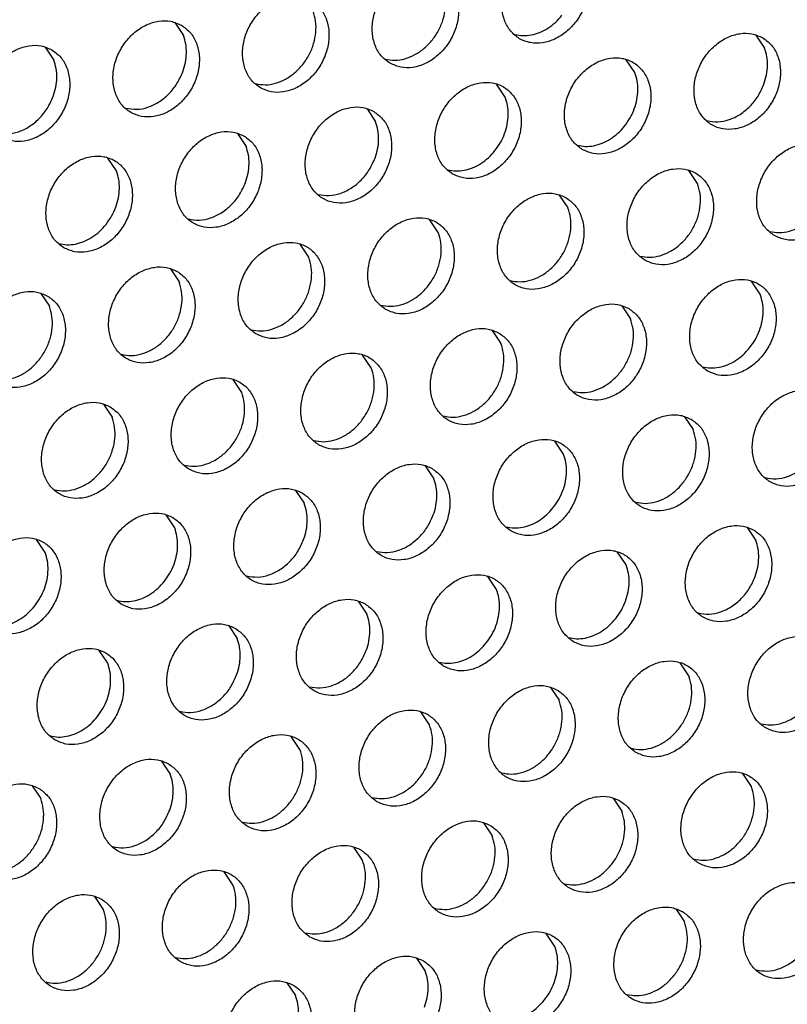
# Model space of a CAD drawing. Units: millimetres. Extents: x -5 to 589, y -7 to 413.
# Drawn here: x 490 to 494, y 83 to 88 of the extents above; entities that cross this region are included whole.
import ezdxf

# ---------------------------------------------------------------- set-up
doc = ezdxf.new("R2010")
doc.units = ezdxf.units.MM

# ---------------------------------------------------------------- blocks, each defined once
blk = doc.blocks.new('ansaugblende_lochung_rv4_6_bg66_wandstehend_02__72', base_point=(3182.736, 505.968))
at = {"color": 1, "linetype": 'Continuous'}
for p, q in [((3926.862, 704.182), (3927.204, 703.669)), ((3949.909, 703.686), (3950.252, 703.173)), ((3921.721, 703.206), (3922.063, 702.694)), ((3945.111, 702.198), (3944.768, 702.711)), ((3939.97, 701.223), (3939.627, 701.736)), ((3934.486, 700.761), (3934.829, 700.248)), ((3929.346, 699.786), (3929.688, 699.273)), ((3924.547, 698.298), (3924.205, 698.811)), ((3947.595, 697.803), (3947.252, 698.315)), ((3942.111, 697.34), (3942.454, 696.828)), ((3937.313, 695.852), (3936.97, 696.365)), ((3932.172, 694.877), (3931.829, 695.39)), ((3926.688, 694.415), (3927.031, 693.902)), ((3950.078, 693.407), (3949.736, 693.919)), ((3921.547, 693.44), (3921.89, 692.927)), ((3944.595, 692.944), (3944.937, 692.432)), ((3939.454, 691.969), (3939.797, 691.457)), ((3934.656, 690.482), (3934.313, 690.994)), ((3929.515, 689.507), (3929.172, 690.019)), ((3924.031, 689.044), (3924.374, 688.532)), ((3947.079, 688.548), (3947.421, 688.036)), ((3942.28, 687.061), (3941.938, 687.573)), ((3936.797, 686.598), (3937.139, 686.086)), ((3931.656, 685.623), (3931.998, 685.111)), ((3926.858, 684.136), (3926.515, 684.648)), ((3949.562, 684.153), (3949.905, 683.64)), ((3921.717, 683.161), (3921.374, 683.673)), ((3944.764, 682.665), (3944.421, 683.178)), ((3939.623, 681.69), (3939.28, 682.202)), ((3934.14, 681.227), (3934.482, 680.715)), ((3928.999, 680.252), (3929.341, 679.74)), ((3924.2, 678.765), (3923.858, 679.277)), ((3947.248, 678.269), (3946.905, 678.782)), ((3941.764, 677.807), (3942.107, 677.294)), ((3936.966, 676.319), (3936.623, 676.832)), ((3931.825, 675.344), (3931.482, 675.857)), ((3926.341, 674.882), (3926.684, 674.369)), ((3949.732, 673.873), (3949.389, 674.386)), ((3921.2, 673.907), (3921.543, 673.394)), ((3944.248, 673.411), (3944.591, 672.898)), ((3939.107, 672.436), (3939.45, 671.923)), ((3934.309, 670.948), (3933.966, 671.461)), ((3929.168, 669.973), (3928.825, 670.486)), ((3923.684, 669.511), (3924.027, 668.998)), ((3946.732, 669.015), (3947.074, 668.503)), ((3941.933, 667.528), (3941.591, 668.04)), ((3936.45, 667.065), (3936.792, 666.553)), ((3931.309, 666.09), (3931.652, 665.578))]:
    blk.add_line(p, q, dxfattribs=at)
for points in [[(3942.554, 707.002), (3942.123, 707.159), (3941.645, 707.165), (3941.159, 707.017), (3940.704, 706.727), (3940.318, 706.32), (3940.031, 705.829), (3939.867, 705.292), (3939.839, 704.754), (3939.949, 704.258), (3940.189, 703.844), (3940.539, 703.546), (3940.97, 703.389), (3941.448, 703.383), (3941.934, 703.531), (3942.389, 703.821), (3942.775, 704.228), (3943.062, 704.719), (3943.226, 705.256), (3943.254, 705.794), (3943.144, 706.29), (3942.904, 706.704), (3942.554, 707.002)], [(3935.398, 702.571), (3935.829, 702.414), (3936.307, 702.408), (3936.793, 702.556), (3937.248, 702.846), (3937.635, 703.253), (3937.921, 703.744), (3938.085, 704.281), (3938.113, 704.819), (3938.003, 705.315), (3937.763, 705.729), (3937.413, 706.026), (3936.982, 706.184), (3936.504, 706.189), (3936.018, 706.041), (3935.563, 705.752), (3935.177, 705.345), (3934.89, 704.854), (3934.726, 704.317), (3934.698, 703.779), (3934.808, 703.283), (3935.048, 702.869), (3935.398, 702.571)], [(3935.204, 702.739), (3935.589, 702.692), (3935.992, 702.751), (3936.388, 702.912), (3936.757, 703.167), (3937.078, 703.5), (3937.334, 703.895), (3937.51, 704.328), (3937.596, 704.776), (3937.588, 705.215), (3937.486, 705.619)], [(3930.257, 701.596), (3930.688, 701.438), (3931.166, 701.433), (3931.653, 701.581), (3932.107, 701.871), (3932.494, 702.278), (3932.78, 702.769), (3932.944, 703.306), (3932.972, 703.844), (3932.862, 704.34), (3932.622, 704.754), (3932.272, 705.051), (3931.841, 705.209), (3931.363, 705.214), (3930.877, 705.066), (3930.422, 704.777), (3930.036, 704.37), (3929.749, 703.879), (3929.585, 703.342), (3929.557, 702.804), (3929.667, 702.308), (3929.907, 701.894), (3930.257, 701.596)], [(3930.063, 701.764), (3930.448, 701.717), (3930.851, 701.776), (3931.247, 701.937), (3931.616, 702.192), (3931.938, 702.525), (3932.193, 702.92), (3932.369, 703.353), (3932.455, 703.801), (3932.447, 704.24), (3932.345, 704.644)], [(3940.345, 703.714), (3940.664, 703.668), (3940.998, 703.695), (3941.333, 703.795), (3941.656, 703.962), (3941.956, 704.192), (3942.219, 704.475)], [(3927.132, 704.076), (3926.7, 704.234), (3926.222, 704.239), (3925.736, 704.091), (3925.281, 703.802), (3924.895, 703.395), (3924.608, 702.904), (3924.444, 702.367), (3924.416, 701.829), (3924.526, 701.333), (3924.766, 700.919), (3925.116, 700.621), (3925.547, 700.463), (3926.026, 700.458), (3926.512, 700.606), (3926.966, 700.896), (3927.353, 701.302), (3927.639, 701.794), (3927.804, 702.331), (3927.832, 702.869), (3927.721, 703.365), (3927.481, 703.779), (3927.132, 704.076)], [(3927.179, 702.23), (3927.283, 702.602), (3927.322, 702.975), (3927.296, 703.335), (3927.204, 703.669)], [(3950.179, 703.581), (3949.748, 703.739), (3949.269, 703.744), (3948.783, 703.596), (3948.329, 703.307), (3947.942, 702.9), (3947.656, 702.408), (3947.492, 701.871), (3947.464, 701.333), (3947.574, 700.837), (3947.814, 700.424), (3948.163, 700.126), (3948.595, 699.968), (3949.073, 699.963), (3949.559, 700.111), (3950.014, 700.4), (3950.4, 700.807), (3950.687, 701.299), (3950.851, 701.835), (3950.879, 702.373), (3950.769, 702.869), (3950.529, 703.283), (3950.179, 703.581)], [(3921.991, 703.101), (3921.559, 703.259), (3921.081, 703.264), (3920.595, 703.116), (3920.14, 702.827), (3919.754, 702.42), (3919.467, 701.929), (3919.303, 701.392), (3919.275, 700.854), (3919.386, 700.358), (3919.625, 699.944), (3919.975, 699.646), (3920.407, 699.488), (3920.885, 699.483), (3921.371, 699.631), (3921.825, 699.921), (3922.212, 700.327), (3922.499, 700.819), (3922.663, 701.356), (3922.691, 701.894), (3922.58, 702.39), (3922.34, 702.804), (3921.991, 703.101)], [(3950.226, 701.735), (3950.33, 702.106), (3950.37, 702.479), (3950.343, 702.839), (3950.252, 703.173)], [(3922.038, 701.255), (3922.142, 701.627), (3922.181, 701.999), (3922.155, 702.36), (3922.063, 702.694)], [(3943.023, 699.151), (3943.454, 698.993), (3943.932, 698.988), (3944.418, 699.136), (3944.873, 699.425), (3945.259, 699.832), (3945.546, 700.324), (3945.71, 700.86), (3945.738, 701.398), (3945.628, 701.894), (3945.388, 702.308), (3945.038, 702.606), (3944.607, 702.764), (3944.129, 702.769), (3943.642, 702.621), (3943.188, 702.331), (3942.801, 701.925), (3942.515, 701.433), (3942.351, 700.896), (3942.323, 700.358), (3942.433, 699.862), (3942.673, 699.448), (3943.023, 699.151)], [(3924.922, 700.789), (3925.352, 700.744), (3925.799, 700.828), (3926.233, 701.037), (3926.625, 701.356), (3926.948, 701.763), (3927.179, 702.23)], [(3944.703, 700.08), (3944.921, 700.405), (3945.085, 700.76), (3945.189, 701.131), (3945.229, 701.504), (3945.202, 701.864), (3945.111, 702.198)], [(3937.882, 698.176), (3938.313, 698.018), (3938.791, 698.013), (3939.277, 698.161), (3939.732, 698.45), (3940.118, 698.857), (3940.405, 699.348), (3940.569, 699.885), (3940.597, 700.423), (3940.487, 700.919), (3940.247, 701.333), (3939.897, 701.631), (3939.466, 701.789), (3938.988, 701.794), (3938.502, 701.646), (3938.047, 701.356), (3937.661, 700.95), (3937.374, 700.458), (3937.21, 699.921), (3937.182, 699.383), (3937.292, 698.887), (3937.532, 698.473), (3937.882, 698.176)], [(3947.969, 700.293), (3948.399, 700.248), (3948.847, 700.333), (3949.281, 700.542), (3949.673, 700.861), (3949.995, 701.267), (3950.226, 701.735)], [(3919.781, 699.814), (3920.211, 699.769), (3920.658, 699.853), (3921.092, 700.062), (3921.484, 700.381), (3921.807, 700.788), (3922.038, 701.255)], [(3939.562, 699.105), (3939.78, 699.43), (3939.944, 699.785), (3940.048, 700.156), (3940.088, 700.529), (3940.061, 700.889), (3939.97, 701.223)], [(3934.756, 700.656), (3934.325, 700.814), (3933.847, 700.819), (3933.361, 700.671), (3932.906, 700.381), (3932.52, 699.974), (3932.233, 699.483), (3932.069, 698.946), (3932.041, 698.408), (3932.151, 697.912), (3932.391, 697.498), (3932.741, 697.201), (3933.172, 697.043), (3933.65, 697.038), (3934.136, 697.186), (3934.591, 697.475), (3934.977, 697.882), (3935.264, 698.373), (3935.428, 698.91), (3935.456, 699.448), (3935.346, 699.944), (3935.106, 700.358), (3934.756, 700.656)], [(3934.804, 698.81), (3934.907, 699.181), (3934.947, 699.554), (3934.92, 699.914), (3934.829, 700.248)], [(3942.828, 699.318), (3943.148, 699.272), (3943.482, 699.299), (3943.817, 699.399), (3944.14, 699.567), (3944.439, 699.797), (3944.703, 700.08)], [(3929.615, 699.681), (3929.184, 699.838), (3928.706, 699.844), (3928.22, 699.696), (3927.765, 699.406), (3927.379, 698.999), (3927.092, 698.508), (3926.928, 697.971), (3926.9, 697.433), (3927.01, 696.937), (3927.25, 696.523), (3927.6, 696.226), (3928.031, 696.068), (3928.509, 696.063), (3928.995, 696.211), (3929.45, 696.5), (3929.836, 696.907), (3930.123, 697.398), (3930.287, 697.935), (3930.315, 698.473), (3930.205, 698.969), (3929.965, 699.383), (3929.615, 699.681)], [(3950.647, 695.73), (3951.079, 695.572), (3951.557, 695.567), (3952.043, 695.715), (3952.497, 696.004), (3952.884, 696.411), (3953.171, 696.903), (3953.335, 697.439), (3953.363, 697.977), (3953.252, 698.473), (3953.013, 698.887), (3952.663, 699.185), (3952.231, 699.343), (3951.753, 699.348), (3951.267, 699.2), (3950.813, 698.911), (3950.426, 698.504), (3950.139, 698.012), (3949.975, 697.475), (3949.947, 696.937), (3950.058, 696.441), (3950.297, 696.028), (3950.647, 695.73)], [(3929.663, 697.835), (3929.766, 698.206), (3929.806, 698.579), (3929.779, 698.939), (3929.688, 699.273)], [(3937.687, 698.343), (3938.007, 698.297), (3938.341, 698.324), (3938.676, 698.424), (3938.999, 698.592), (3939.298, 698.822), (3939.562, 699.105)], [(3922.459, 695.25), (3922.89, 695.093), (3923.368, 695.087), (3923.854, 695.236), (3924.309, 695.525), (3924.695, 695.932), (3924.982, 696.423), (3925.146, 696.96), (3925.174, 697.498), (3925.064, 697.994), (3924.824, 698.408), (3924.474, 698.706), (3924.043, 698.863), (3923.565, 698.869), (3923.079, 698.721), (3922.624, 698.431), (3922.238, 698.024), (3921.951, 697.533), (3921.787, 696.996), (3921.759, 696.458), (3921.869, 695.962), (3922.109, 695.548), (3922.459, 695.25)], [(3932.547, 697.368), (3932.976, 697.323), (3933.424, 697.408), (3933.858, 697.617), (3934.25, 697.935), (3934.572, 698.342), (3934.804, 698.81)], [(3950.453, 695.897), (3950.839, 695.851), (3951.241, 695.91), (3951.637, 696.071), (3952.007, 696.325), (3952.328, 696.659), (3952.583, 697.053), (3952.759, 697.486), (3952.845, 697.935), (3952.837, 698.373), (3952.736, 698.778)], [(3924.139, 696.179), (3924.358, 696.505), (3924.522, 696.86), (3924.625, 697.231), (3924.665, 697.604), (3924.638, 697.964), (3924.547, 698.298)], [(3945.506, 694.755), (3945.938, 694.597), (3946.416, 694.592), (3946.902, 694.74), (3947.357, 695.029), (3947.743, 695.436), (3948.03, 695.928), (3948.194, 696.464), (3948.222, 697.002), (3948.111, 697.498), (3947.872, 697.912), (3947.522, 698.21), (3947.09, 698.368), (3946.612, 698.373), (3946.126, 698.225), (3945.672, 697.936), (3945.285, 697.529), (3944.998, 697.037), (3944.834, 696.5), (3944.806, 695.962), (3944.917, 695.466), (3945.157, 695.053), (3945.506, 694.755)], [(3927.406, 696.393), (3927.835, 696.348), (3928.283, 696.433), (3928.717, 696.642), (3929.109, 696.96), (3929.431, 697.367), (3929.663, 697.835)], [(3945.312, 694.922), (3945.698, 694.876), (3946.1, 694.935), (3946.497, 695.096), (3946.866, 695.35), (3947.187, 695.684), (3947.442, 696.078), (3947.618, 696.511), (3947.704, 696.96), (3947.696, 697.398), (3947.595, 697.803)], [(3942.381, 697.235), (3941.949, 697.393), (3941.471, 697.398), (3940.985, 697.25), (3940.531, 696.961), (3940.144, 696.554), (3939.857, 696.062), (3939.693, 695.525), (3939.665, 694.987), (3939.776, 694.491), (3940.016, 694.078), (3940.365, 693.78), (3940.797, 693.622), (3941.275, 693.617), (3941.761, 693.765), (3942.216, 694.054), (3942.602, 694.461), (3942.889, 694.953), (3943.053, 695.489), (3943.081, 696.027), (3942.97, 696.523), (3942.731, 696.937), (3942.381, 697.235)], [(3940.171, 693.947), (3940.557, 693.901), (3940.959, 693.96), (3941.356, 694.121), (3941.725, 694.375), (3942.046, 694.709), (3942.301, 695.103), (3942.477, 695.536), (3942.564, 695.985), (3942.556, 696.423), (3942.454, 696.828)], [(3922.265, 695.418), (3922.584, 695.372), (3922.918, 695.399), (3923.253, 695.499), (3923.576, 695.667), (3923.876, 695.896), (3924.139, 696.179)], [(3935.224, 692.805), (3935.656, 692.647), (3936.134, 692.642), (3936.62, 692.79), (3937.075, 693.079), (3937.461, 693.486), (3937.748, 693.978), (3937.912, 694.514), (3937.94, 695.052), (3937.83, 695.548), (3937.59, 695.962), (3937.24, 696.26), (3936.809, 696.418), (3936.33, 696.423), (3935.844, 696.275), (3935.39, 695.986), (3935.003, 695.579), (3934.716, 695.087), (3934.552, 694.55), (3934.524, 694.012), (3934.635, 693.516), (3934.875, 693.103), (3935.224, 692.805)], [(3935.03, 692.972), (3935.416, 692.926), (3935.818, 692.985), (3936.215, 693.146), (3936.584, 693.4), (3936.905, 693.734), (3937.161, 694.128), (3937.336, 694.561), (3937.423, 695.009), (3937.415, 695.448), (3937.313, 695.852)], [(3930.083, 691.83), (3930.515, 691.672), (3930.993, 691.667), (3931.479, 691.815), (3931.934, 692.104), (3932.32, 692.511), (3932.607, 693.003), (3932.771, 693.539), (3932.799, 694.077), (3932.689, 694.573), (3932.449, 694.987), (3932.099, 695.285), (3931.668, 695.443), (3931.19, 695.448), (3930.703, 695.3), (3930.249, 695.011), (3929.862, 694.604), (3929.576, 694.112), (3929.412, 693.575), (3929.384, 693.037), (3929.494, 692.541), (3929.734, 692.128), (3930.083, 691.83)], [(3929.889, 691.997), (3930.275, 691.951), (3930.677, 692.01), (3931.074, 692.171), (3931.443, 692.425), (3931.764, 692.759), (3932.02, 693.153), (3932.195, 693.586), (3932.282, 694.034), (3932.274, 694.473), (3932.172, 694.877)], [(3926.958, 694.31), (3926.527, 694.468), (3926.049, 694.473), (3925.563, 694.325), (3925.108, 694.036), (3924.721, 693.629), (3924.435, 693.137), (3924.271, 692.6), (3924.243, 692.062), (3924.353, 691.566), (3924.593, 691.153), (3924.943, 690.855), (3925.374, 690.697), (3925.852, 690.692), (3926.338, 690.84), (3926.793, 691.129), (3927.179, 691.536), (3927.466, 692.028), (3927.63, 692.564), (3927.658, 693.102), (3927.548, 693.598), (3927.308, 694.012), (3926.958, 694.31)], [(3924.748, 691.022), (3925.134, 690.976), (3925.536, 691.035), (3925.933, 691.196), (3926.302, 691.45), (3926.623, 691.784), (3926.879, 692.178), (3927.054, 692.611), (3927.141, 693.059), (3927.133, 693.498), (3927.031, 693.902)], [(3947.99, 690.359), (3948.421, 690.201), (3948.9, 690.196), (3949.386, 690.344), (3949.84, 690.633), (3950.227, 691.04), (3950.514, 691.532), (3950.678, 692.069), (3950.706, 692.607), (3950.595, 693.103), (3950.355, 693.516), (3950.006, 693.814), (3949.574, 693.972), (3949.096, 693.977), (3948.61, 693.829), (3948.155, 693.54), (3947.769, 693.133), (3947.482, 692.641), (3947.318, 692.105), (3947.29, 691.566), (3947.4, 691.071), (3947.64, 690.657), (3947.99, 690.359)], [(3921.817, 693.335), (3921.386, 693.493), (3920.908, 693.498), (3920.422, 693.35), (3919.967, 693.061), (3919.581, 692.654), (3919.294, 692.162), (3919.13, 691.625), (3919.102, 691.087), (3919.212, 690.591), (3919.452, 690.177), (3919.802, 689.88), (3920.233, 689.722), (3920.711, 689.717), (3921.197, 689.865), (3921.652, 690.154), (3922.038, 690.561), (3922.325, 691.053), (3922.489, 691.589), (3922.517, 692.127), (3922.407, 692.623), (3922.167, 693.037), (3921.817, 693.335)], [(3949.671, 691.288), (3949.889, 691.613), (3950.053, 691.968), (3950.157, 692.339), (3950.196, 692.712), (3950.17, 693.073), (3950.078, 693.407)], [(3919.607, 690.047), (3919.993, 690.001), (3920.395, 690.06), (3920.792, 690.221), (3921.161, 690.475), (3921.482, 690.809), (3921.738, 691.203), (3921.914, 691.636), (3922, 692.084), (3921.992, 692.523), (3921.89, 692.927)], [(3944.865, 692.839), (3944.433, 692.997), (3943.955, 693.002), (3943.469, 692.854), (3943.014, 692.565), (3942.628, 692.158), (3942.341, 691.666), (3942.177, 691.13), (3942.149, 690.591), (3942.26, 690.095), (3942.499, 689.682), (3942.849, 689.384), (3943.281, 689.226), (3943.759, 689.221), (3944.245, 689.369), (3944.699, 689.658), (3945.086, 690.065), (3945.373, 690.557), (3945.537, 691.094), (3945.565, 691.632), (3945.454, 692.128), (3945.214, 692.541), (3944.865, 692.839)], [(3942.655, 689.551), (3943.04, 689.505), (3943.443, 689.564), (3943.839, 689.725), (3944.208, 689.979), (3944.53, 690.313), (3944.785, 690.707), (3944.961, 691.14), (3945.047, 691.589), (3945.039, 692.027), (3944.937, 692.432)], [(3939.724, 691.864), (3939.292, 692.022), (3938.814, 692.027), (3938.328, 691.879), (3937.873, 691.59), (3937.487, 691.183), (3937.2, 690.691), (3937.036, 690.155), (3937.008, 689.616), (3937.119, 689.12), (3937.358, 688.707), (3937.708, 688.409), (3938.14, 688.251), (3938.618, 688.246), (3939.104, 688.394), (3939.558, 688.683), (3939.945, 689.09), (3940.232, 689.582), (3940.396, 690.118), (3940.424, 690.657), (3940.313, 691.153), (3940.073, 691.566), (3939.724, 691.864)], [(3937.514, 688.576), (3937.9, 688.53), (3938.302, 688.589), (3938.698, 688.75), (3939.068, 689.004), (3939.389, 689.338), (3939.644, 689.732), (3939.82, 690.165), (3939.906, 690.614), (3939.898, 691.052), (3939.797, 691.457)], [(3947.796, 690.526), (3948.115, 690.48), (3948.449, 690.508), (3948.784, 690.607), (3949.107, 690.775), (3949.407, 691.005), (3949.671, 691.288)], [(3932.567, 687.434), (3932.999, 687.276), (3933.477, 687.271), (3933.963, 687.419), (3934.417, 687.708), (3934.804, 688.115), (3935.091, 688.607), (3935.255, 689.143), (3935.283, 689.682), (3935.172, 690.178), (3934.933, 690.591), (3934.583, 690.889), (3934.151, 691.047), (3933.673, 691.052), (3933.187, 690.904), (3932.733, 690.615), (3932.346, 690.208), (3932.059, 689.716), (3931.895, 689.179), (3931.867, 688.641), (3931.978, 688.145), (3932.217, 687.732), (3932.567, 687.434)], [(3932.373, 687.601), (3932.759, 687.555), (3933.161, 687.614), (3933.557, 687.775), (3933.927, 688.029), (3934.248, 688.363), (3934.503, 688.757), (3934.679, 689.19), (3934.765, 689.639), (3934.757, 690.077), (3934.656, 690.482)], [(3927.426, 686.459), (3927.858, 686.301), (3928.336, 686.296), (3928.822, 686.444), (3929.277, 686.733), (3929.663, 687.14), (3929.95, 687.632), (3930.114, 688.168), (3930.142, 688.707), (3930.031, 689.202), (3929.792, 689.616), (3929.442, 689.914), (3929.01, 690.072), (3928.532, 690.077), (3928.046, 689.929), (3927.592, 689.64), (3927.205, 689.233), (3926.918, 688.741), (3926.754, 688.204), (3926.726, 687.666), (3926.837, 687.17), (3927.077, 686.757), (3927.426, 686.459)], [(3952.489, 689.418), (3952.058, 689.576), (3951.58, 689.581), (3951.094, 689.433), (3950.639, 689.144), (3950.253, 688.737), (3949.966, 688.245), (3949.802, 687.709), (3949.774, 687.171), (3949.884, 686.675), (3950.124, 686.261), (3950.474, 685.963), (3950.905, 685.805), (3951.383, 685.8), (3951.869, 685.948), (3952.324, 686.237), (3952.71, 686.644), (3952.997, 687.136), (3953.161, 687.673), (3953.189, 688.211), (3953.079, 688.707), (3952.839, 689.12), (3952.489, 689.418)], [(3927.232, 686.626), (3927.618, 686.58), (3928.02, 686.639), (3928.417, 686.8), (3928.786, 687.054), (3929.107, 687.388), (3929.362, 687.782), (3929.538, 688.215), (3929.624, 688.664), (3929.616, 689.102), (3929.515, 689.507)], [(3924.301, 688.939), (3923.869, 689.097), (3923.391, 689.102), (3922.905, 688.954), (3922.451, 688.665), (3922.064, 688.258), (3921.777, 687.766), (3921.613, 687.229), (3921.585, 686.691), (3921.696, 686.195), (3921.936, 685.782), (3922.285, 685.484), (3922.717, 685.326), (3923.195, 685.321), (3923.681, 685.469), (3924.136, 685.758), (3924.522, 686.165), (3924.809, 686.657), (3924.973, 687.193), (3925.001, 687.731), (3924.89, 688.227), (3924.651, 688.641), (3924.301, 688.939)], [(3922.091, 685.651), (3922.477, 685.605), (3922.879, 685.664), (3923.276, 685.825), (3923.645, 686.079), (3923.966, 686.413), (3924.221, 686.807), (3924.397, 687.24), (3924.484, 687.689), (3924.476, 688.127), (3924.374, 688.532)], [(3947.348, 688.443), (3946.917, 688.601), (3946.439, 688.606), (3945.953, 688.458), (3945.498, 688.169), (3945.112, 687.762), (3944.825, 687.27), (3944.661, 686.734), (3944.633, 686.196), (3944.743, 685.7), (3944.983, 685.286), (3945.333, 684.988), (3945.764, 684.83), (3946.242, 684.825), (3946.728, 684.973), (3947.183, 685.262), (3947.569, 685.669), (3947.856, 686.161), (3948.02, 686.698), (3948.048, 687.236), (3947.938, 687.732), (3947.698, 688.145), (3947.348, 688.443)], [(3945.139, 685.155), (3945.524, 685.109), (3945.926, 685.168), (3946.323, 685.329), (3946.692, 685.584), (3947.013, 685.917), (3947.269, 686.311), (3947.445, 686.745), (3947.531, 687.193), (3947.523, 687.631), (3947.421, 688.036)], [(3940.192, 684.013), (3940.623, 683.855), (3941.101, 683.85), (3941.587, 683.998), (3942.042, 684.287), (3942.429, 684.694), (3942.715, 685.186), (3942.879, 685.723), (3942.907, 686.261), (3942.797, 686.757), (3942.557, 687.17), (3942.207, 687.468), (3941.776, 687.626), (3941.298, 687.631), (3940.812, 687.483), (3940.357, 687.194), (3939.971, 686.787), (3939.684, 686.295), (3939.52, 685.759), (3939.492, 685.221), (3939.602, 684.725), (3939.842, 684.311), (3940.192, 684.013)], [(3950.28, 686.13), (3950.709, 686.085), (3951.157, 686.17), (3951.591, 686.379), (3951.983, 686.698), (3952.305, 687.105), (3952.537, 687.572)], [(3941.872, 684.942), (3942.091, 685.267), (3942.255, 685.622), (3942.359, 685.993), (3942.398, 686.366), (3942.372, 686.727), (3942.28, 687.061)], [(3937.067, 686.493), (3936.635, 686.651), (3936.157, 686.656), (3935.671, 686.508), (3935.216, 686.219), (3934.83, 685.812), (3934.543, 685.32), (3934.379, 684.784), (3934.351, 684.246), (3934.461, 683.75), (3934.701, 683.336), (3935.051, 683.038), (3935.482, 682.88), (3935.96, 682.875), (3936.447, 683.023), (3936.901, 683.312), (3937.288, 683.719), (3937.574, 684.211), (3937.738, 684.748), (3937.766, 685.286), (3937.656, 685.782), (3937.416, 686.195), (3937.067, 686.493)], [(3937.114, 684.647), (3937.218, 685.018), (3937.257, 685.391), (3937.231, 685.752), (3937.139, 686.086)], [(3931.926, 685.518), (3931.494, 685.676), (3931.016, 685.681), (3930.53, 685.533), (3930.075, 685.244), (3929.689, 684.837), (3929.402, 684.345), (3929.238, 683.809), (3929.21, 683.271), (3929.32, 682.775), (3929.56, 682.361), (3929.91, 682.063), (3930.341, 681.905), (3930.82, 681.9), (3931.306, 682.048), (3931.76, 682.337), (3932.147, 682.744), (3932.434, 683.236), (3932.598, 683.773), (3932.626, 684.311), (3932.515, 684.807), (3932.275, 685.22), (3931.926, 685.518)], [(3931.973, 683.672), (3932.077, 684.043), (3932.116, 684.416), (3932.09, 684.777), (3931.998, 685.111)], [(3939.998, 684.18), (3940.317, 684.134), (3940.651, 684.162), (3940.986, 684.261), (3941.309, 684.429), (3941.609, 684.659), (3941.872, 684.942)], [(3924.769, 681.088), (3925.201, 680.93), (3925.679, 680.925), (3926.165, 681.073), (3926.619, 681.362), (3927.006, 681.769), (3927.293, 682.261), (3927.457, 682.798), (3927.485, 683.336), (3927.374, 683.832), (3927.134, 684.245), (3926.785, 684.543), (3926.353, 684.701), (3925.875, 684.706), (3925.389, 684.558), (3924.934, 684.269), (3924.548, 683.862), (3924.261, 683.37), (3924.097, 682.834), (3924.069, 682.295), (3924.18, 681.8), (3924.419, 681.386), (3924.769, 681.088)], [(3934.857, 683.205), (3935.287, 683.16), (3935.734, 683.245), (3936.168, 683.454), (3936.56, 683.773), (3936.883, 684.18), (3937.114, 684.647)], [(3926.45, 682.017), (3926.668, 682.342), (3926.832, 682.697), (3926.936, 683.068), (3926.975, 683.441), (3926.949, 683.802), (3926.858, 684.136)], [(3949.832, 684.047), (3949.401, 684.205), (3948.923, 684.21), (3948.437, 684.062), (3947.982, 683.773), (3947.595, 683.366), (3947.309, 682.875), (3947.145, 682.338), (3947.117, 681.8), (3947.227, 681.304), (3947.467, 680.89), (3947.817, 680.592), (3948.248, 680.435), (3948.726, 680.429), (3949.212, 680.577), (3949.667, 680.867), (3950.053, 681.274), (3950.34, 681.765), (3950.504, 682.302), (3950.532, 682.84), (3950.422, 683.336), (3950.182, 683.75), (3949.832, 684.047)], [(3919.628, 680.113), (3920.06, 679.955), (3920.538, 679.95), (3921.024, 680.098), (3921.478, 680.387), (3921.865, 680.794), (3922.152, 681.286), (3922.316, 681.823), (3922.344, 682.361), (3922.233, 682.857), (3921.993, 683.27), (3921.644, 683.568), (3921.212, 683.726), (3920.734, 683.731), (3920.248, 683.583), (3919.793, 683.294), (3919.407, 682.887), (3919.12, 682.395), (3918.956, 681.859), (3918.928, 681.32), (3919.039, 680.824), (3919.278, 680.411), (3919.628, 680.113)], [(3929.716, 682.23), (3930.146, 682.185), (3930.593, 682.27), (3931.027, 682.479), (3931.419, 682.798), (3931.742, 683.205), (3931.973, 683.672)], [(3949.879, 682.202), (3949.983, 682.573), (3950.023, 682.946), (3949.996, 683.306), (3949.905, 683.64)], [(3921.309, 681.042), (3921.527, 681.367), (3921.691, 681.722), (3921.795, 682.093), (3921.834, 682.466), (3921.808, 682.827), (3921.717, 683.161)], [(3942.676, 679.617), (3943.107, 679.459), (3943.585, 679.454), (3944.071, 679.602), (3944.526, 679.892), (3944.912, 680.299), (3945.199, 680.79), (3945.363, 681.327), (3945.391, 681.865), (3945.281, 682.361), (3945.041, 682.775), (3944.691, 683.072), (3944.26, 683.23), (3943.782, 683.235), (3943.296, 683.087), (3942.841, 682.798), (3942.455, 682.391), (3942.168, 681.9), (3942.004, 681.363), (3941.976, 680.825), (3942.086, 680.329), (3942.326, 679.915), (3942.676, 679.617)], [(3944.356, 680.546), (3944.574, 680.872), (3944.738, 681.227), (3944.842, 681.598), (3944.882, 681.971), (3944.855, 682.331), (3944.764, 682.665)], [(3937.535, 678.642), (3937.966, 678.484), (3938.444, 678.479), (3938.93, 678.627), (3939.385, 678.917), (3939.771, 679.323), (3940.058, 679.815), (3940.222, 680.352), (3940.25, 680.89), (3940.14, 681.386), (3939.9, 681.8), (3939.55, 682.097), (3939.119, 682.255), (3938.641, 682.26), (3938.155, 682.112), (3937.7, 681.823), (3937.314, 681.416), (3937.027, 680.925), (3936.863, 680.388), (3936.835, 679.85), (3936.945, 679.354), (3937.185, 678.94), (3937.535, 678.642)], [(3947.622, 680.76), (3948.052, 680.715), (3948.5, 680.799), (3948.934, 681.008), (3949.326, 681.327), (3949.648, 681.734), (3949.879, 682.202)], [(3924.575, 681.255), (3924.894, 681.209), (3925.228, 681.237), (3925.563, 681.336), (3925.886, 681.504), (3926.186, 681.734), (3926.45, 682.017)], [(3939.215, 679.571), (3939.433, 679.896), (3939.598, 680.251), (3939.701, 680.623), (3939.741, 680.996), (3939.714, 681.356), (3939.623, 681.69)], [(3919.434, 680.28), (3919.754, 680.234), (3920.087, 680.262), (3920.422, 680.361), (3920.746, 680.529), (3921.045, 680.759), (3921.309, 681.042)], [(3934.409, 681.122), (3933.978, 681.28), (3933.5, 681.285), (3933.014, 681.137), (3932.559, 680.848), (3932.173, 680.441), (3931.886, 679.949), (3931.722, 679.413), (3931.694, 678.875), (3931.804, 678.379), (3932.044, 677.965), (3932.394, 677.667), (3932.825, 677.509), (3933.303, 677.504), (3933.789, 677.652), (3934.244, 677.941), (3934.63, 678.348), (3934.917, 678.84), (3935.081, 679.377), (3935.109, 679.915), (3934.999, 680.411), (3934.759, 680.825), (3934.409, 681.122)], [(3934.457, 679.276), (3934.56, 679.648), (3934.6, 680.02), (3934.573, 680.381), (3934.482, 680.715)], [(3942.481, 679.785), (3942.801, 679.739), (3943.135, 679.766), (3943.47, 679.865), (3943.793, 680.033), (3944.092, 680.263), (3944.356, 680.546)], [(3929.268, 680.147), (3928.837, 680.305), (3928.359, 680.31), (3927.873, 680.162), (3927.418, 679.873), (3927.032, 679.466), (3926.745, 678.974), (3926.581, 678.438), (3926.553, 677.9), (3926.663, 677.404), (3926.903, 676.99), (3927.253, 676.692), (3927.684, 676.534), (3928.162, 676.529), (3928.648, 676.677), (3929.103, 676.966), (3929.489, 677.373), (3929.776, 677.865), (3929.94, 678.402), (3929.968, 678.94), (3929.858, 679.436), (3929.618, 679.849), (3929.268, 680.147)], [(3950.3, 676.197), (3950.732, 676.039), (3951.21, 676.034), (3951.696, 676.182), (3952.151, 676.471), (3952.537, 676.878), (3952.824, 677.369), (3952.988, 677.906), (3953.016, 678.444), (3952.905, 678.94), (3952.666, 679.354), (3952.316, 679.652), (3951.884, 679.81), (3951.406, 679.815), (3950.92, 679.667), (3950.466, 679.377), (3950.079, 678.971), (3949.792, 678.479), (3949.628, 677.942), (3949.6, 677.404), (3949.711, 676.908), (3949.951, 676.494), (3950.3, 676.197)], [(3929.316, 678.301), (3929.419, 678.672), (3929.459, 679.045), (3929.432, 679.406), (3929.341, 679.74)], [(3937.341, 678.81), (3937.66, 678.764), (3937.994, 678.791), (3938.329, 678.89), (3938.652, 679.058), (3938.951, 679.288), (3939.215, 679.571)], [(3922.112, 675.717), (3922.543, 675.559), (3923.021, 675.554), (3923.508, 675.702), (3923.962, 675.991), (3924.349, 676.398), (3924.635, 676.89), (3924.799, 677.427), (3924.827, 677.965), (3924.717, 678.461), (3924.477, 678.874), (3924.127, 679.172), (3923.696, 679.33), (3923.218, 679.335), (3922.732, 679.187), (3922.277, 678.898), (3921.891, 678.491), (3921.604, 677.999), (3921.44, 677.463), (3921.412, 676.925), (3921.522, 676.429), (3921.762, 676.015), (3922.112, 675.717)], [(3932.2, 677.835), (3932.629, 677.79), (3933.077, 677.874), (3933.511, 678.083), (3933.903, 678.402), (3934.225, 678.809), (3934.457, 679.276)], [(3950.106, 676.364), (3950.492, 676.317), (3950.894, 676.376), (3951.291, 676.538), (3951.66, 676.792), (3951.981, 677.126), (3952.236, 677.52), (3952.412, 677.953), (3952.498, 678.401), (3952.491, 678.84), (3952.389, 679.244)], [(3923.792, 676.646), (3924.011, 676.971), (3924.175, 677.326), (3924.279, 677.697), (3924.318, 678.07), (3924.292, 678.431), (3924.2, 678.765)], [(3945.159, 675.222), (3945.591, 675.064), (3946.069, 675.059), (3946.555, 675.207), (3947.01, 675.496), (3947.396, 675.903), (3947.683, 676.394), (3947.847, 676.931), (3947.875, 677.469), (3947.764, 677.965), (3947.525, 678.379), (3947.175, 678.677), (3946.743, 678.835), (3946.265, 678.84), (3945.779, 678.692), (3945.325, 678.402), (3944.938, 677.995), (3944.651, 677.504), (3944.487, 676.967), (3944.459, 676.429), (3944.57, 675.933), (3944.81, 675.519), (3945.159, 675.222)], [(3927.059, 676.86), (3927.489, 676.814), (3927.936, 676.899), (3928.37, 677.108), (3928.762, 677.427), (3929.084, 677.834), (3929.316, 678.301)], [(3944.965, 675.389), (3945.351, 675.342), (3945.753, 675.401), (3946.15, 675.563), (3946.519, 675.817), (3946.84, 676.15), (3947.095, 676.545), (3947.271, 676.978), (3947.358, 677.426), (3947.35, 677.865), (3947.248, 678.269)], [(3942.034, 677.702), (3941.603, 677.859), (3941.124, 677.865), (3940.638, 677.717), (3940.184, 677.427), (3939.797, 677.02), (3939.511, 676.529), (3939.346, 675.992), (3939.319, 675.454), (3939.429, 674.958), (3939.669, 674.544), (3940.018, 674.247), (3940.45, 674.089), (3940.928, 674.083), (3941.414, 674.232), (3941.869, 674.521), (3942.255, 674.928), (3942.542, 675.419), (3942.706, 675.956), (3942.734, 676.494), (3942.624, 676.99), (3942.384, 677.404), (3942.034, 677.702)], [(3939.824, 674.414), (3940.21, 674.367), (3940.612, 674.426), (3941.009, 674.588), (3941.378, 674.842), (3941.699, 675.175), (3941.955, 675.57), (3942.13, 676.003), (3942.217, 676.451), (3942.209, 676.89), (3942.107, 677.294)], [(3921.918, 675.884), (3922.237, 675.838), (3922.571, 675.866), (3922.906, 675.965), (3923.229, 676.133), (3923.529, 676.363), (3923.792, 676.646)], [(3934.878, 673.271), (3935.309, 673.114), (3935.787, 673.108), (3936.273, 673.256), (3936.728, 673.546), (3937.114, 673.953), (3937.401, 674.444), (3937.565, 674.981), (3937.593, 675.519), (3937.483, 676.015), (3937.243, 676.429), (3936.893, 676.727), (3936.462, 676.884), (3935.984, 676.89), (3935.497, 676.742), (3935.043, 676.452), (3934.656, 676.045), (3934.37, 675.554), (3934.206, 675.017), (3934.178, 674.479), (3934.288, 673.983), (3934.528, 673.569), (3934.878, 673.271)], [(3934.683, 673.439), (3935.069, 673.392), (3935.471, 673.451), (3935.868, 673.612), (3936.237, 673.867), (3936.558, 674.2), (3936.814, 674.595), (3936.989, 675.028), (3937.076, 675.476), (3937.068, 675.915), (3936.966, 676.319)], [(3929.737, 672.296), (3930.168, 672.139), (3930.646, 672.133), (3931.132, 672.281), (3931.587, 672.571), (3931.973, 672.978), (3932.26, 673.469), (3932.424, 674.006), (3932.452, 674.544), (3932.342, 675.04), (3932.102, 675.454), (3931.752, 675.752), (3931.321, 675.909), (3930.843, 675.915), (3930.357, 675.766), (3929.902, 675.477), (3929.515, 675.07), (3929.229, 674.579), (3929.065, 674.042), (3929.037, 673.504), (3929.147, 673.008), (3929.387, 672.594), (3929.737, 672.296)], [(3929.542, 672.464), (3929.928, 672.417), (3930.33, 672.476), (3930.727, 672.637), (3931.096, 672.892), (3931.417, 673.225), (3931.673, 673.62), (3931.848, 674.053), (3931.935, 674.501), (3931.927, 674.94), (3931.825, 675.344)], [(3926.611, 674.776), (3926.18, 674.934), (3925.702, 674.939), (3925.216, 674.791), (3924.761, 674.502), (3924.375, 674.095), (3924.088, 673.604), (3923.924, 673.067), (3923.896, 672.529), (3924.006, 672.033), (3924.246, 671.619), (3924.596, 671.321), (3925.027, 671.164), (3925.505, 671.158), (3925.991, 671.306), (3926.446, 671.596), (3926.832, 672.003), (3927.119, 672.494), (3927.283, 673.031), (3927.311, 673.569), (3927.201, 674.065), (3926.961, 674.479), (3926.611, 674.776)], [(3926.659, 672.931), (3926.762, 673.302), (3926.802, 673.675), (3926.775, 674.035), (3926.684, 674.369)], [(3947.643, 670.826), (3948.075, 670.668), (3948.553, 670.663), (3949.039, 670.811), (3949.493, 671.1), (3949.88, 671.507), (3950.167, 671.999), (3950.331, 672.535), (3950.359, 673.073), (3950.248, 673.569), (3950.008, 673.983), (3949.659, 674.281), (3949.227, 674.439), (3948.749, 674.444), (3948.263, 674.296), (3947.808, 674.007), (3947.422, 673.6), (3947.135, 673.108), (3946.971, 672.571), (3946.943, 672.033), (3947.054, 671.537), (3947.293, 671.124), (3947.643, 670.826)], [(3921.47, 673.801), (3921.039, 673.959), (3920.561, 673.964), (3920.075, 673.816), (3919.62, 673.527), (3919.234, 673.12), (3918.947, 672.629), (3918.783, 672.092), (3918.755, 671.554), (3918.865, 671.058), (3919.105, 670.644), (3919.455, 670.346), (3919.886, 670.188), (3920.364, 670.183), (3920.85, 670.331), (3921.305, 670.621), (3921.691, 671.028), (3921.978, 671.519), (3922.142, 672.056), (3922.17, 672.594), (3922.06, 673.09), (3921.82, 673.504), (3921.47, 673.801)], [(3947.449, 670.993), (3947.835, 670.947), (3948.237, 671.006), (3948.633, 671.167), (3949.002, 671.421), (3949.324, 671.755), (3949.579, 672.149), (3949.755, 672.582), (3949.841, 673.03), (3949.833, 673.469), (3949.732, 673.873)], [(3919.261, 670.514), (3919.646, 670.467), (3920.048, 670.526), (3920.445, 670.687), (3920.814, 670.942), (3921.135, 671.275), (3921.391, 671.67), (3921.567, 672.103), (3921.653, 672.551), (3921.645, 672.99), (3921.543, 673.394)], [(3944.518, 673.306), (3944.086, 673.464), (3943.608, 673.469), (3943.122, 673.321), (3942.667, 673.032), (3942.281, 672.625), (3941.994, 672.133), (3941.83, 671.596), (3941.802, 671.058), (3941.913, 670.562), (3942.152, 670.149), (3942.502, 669.851), (3942.934, 669.693), (3943.412, 669.688), (3943.898, 669.836), (3944.352, 670.125), (3944.739, 670.532), (3945.026, 671.024), (3945.19, 671.56), (3945.218, 672.098), (3945.107, 672.594), (3944.867, 673.008), (3944.518, 673.306)], [(3924.401, 671.489), (3924.831, 671.444), (3925.279, 671.528), (3925.713, 671.737), (3926.105, 672.056), (3926.427, 672.463), (3926.659, 672.931)], [(3942.308, 670.018), (3942.694, 669.972), (3943.096, 670.031), (3943.492, 670.192), (3943.862, 670.446), (3944.183, 670.78), (3944.438, 671.174), (3944.614, 671.607), (3944.7, 672.055), (3944.692, 672.494), (3944.591, 672.898)], [(3939.377, 672.331), (3938.945, 672.489), (3938.467, 672.494), (3937.981, 672.346), (3937.527, 672.057), (3937.14, 671.65), (3936.853, 671.158), (3936.689, 670.621), (3936.661, 670.083), (3936.772, 669.587), (3937.011, 669.173), (3937.361, 668.876), (3937.793, 668.718), (3938.271, 668.713), (3938.757, 668.861), (3939.211, 669.15), (3939.598, 669.557), (3939.885, 670.049), (3940.049, 670.585), (3940.077, 671.123), (3939.966, 671.619), (3939.727, 672.033), (3939.377, 672.331)], [(3937.167, 669.043), (3937.553, 668.997), (3937.955, 669.056), (3938.351, 669.217), (3938.721, 669.471), (3939.042, 669.805), (3939.297, 670.199), (3939.473, 670.632), (3939.559, 671.08), (3939.551, 671.519), (3939.45, 671.923)], [(3932.22, 667.901), (3932.652, 667.743), (3933.13, 667.738), (3933.616, 667.886), (3934.071, 668.175), (3934.457, 668.582), (3934.744, 669.074), (3934.908, 669.61), (3934.936, 670.148), (3934.825, 670.644), (3934.586, 671.058), (3934.236, 671.356), (3933.804, 671.514), (3933.326, 671.519), (3932.84, 671.371), (3932.386, 671.081), (3931.999, 670.675), (3931.712, 670.183), (3931.548, 669.646), (3931.52, 669.108), (3931.631, 668.612), (3931.871, 668.198), (3932.22, 667.901)], [(3932.026, 668.068), (3932.412, 668.022), (3932.814, 668.081), (3933.211, 668.242), (3933.58, 668.496), (3933.901, 668.83), (3934.156, 669.224), (3934.332, 669.657), (3934.418, 670.105), (3934.411, 670.544), (3934.309, 670.948)], [(3927.079, 666.926), (3927.511, 666.768), (3927.989, 666.763), (3928.475, 666.911), (3928.93, 667.2), (3929.316, 667.607), (3929.603, 668.098), (3929.767, 668.635), (3929.795, 669.173), (3929.684, 669.669), (3929.445, 670.083), (3929.095, 670.381), (3928.664, 670.539), (3928.185, 670.544), (3927.699, 670.396), (3927.245, 670.106), (3926.858, 669.7), (3926.571, 669.208), (3926.407, 668.671), (3926.379, 668.133), (3926.49, 667.637), (3926.73, 667.223), (3927.079, 666.926)], [(3952.142, 669.885), (3951.711, 670.043), (3951.233, 670.048), (3950.747, 669.9), (3950.292, 669.611), (3949.906, 669.204), (3949.619, 668.712), (3949.455, 668.176), (3949.427, 667.637), (3949.537, 667.141), (3949.777, 666.728), (3950.127, 666.43), (3950.558, 666.272), (3951.036, 666.267), (3951.522, 666.415), (3951.977, 666.704), (3952.363, 667.111), (3952.65, 667.603), (3952.814, 668.139), (3952.842, 668.678), (3952.732, 669.174), (3952.492, 669.587), (3952.142, 669.885)], [(3926.885, 667.093), (3927.271, 667.046), (3927.673, 667.105), (3928.07, 667.267), (3928.439, 667.521), (3928.76, 667.855), (3929.016, 668.249), (3929.191, 668.682), (3929.278, 669.13), (3929.27, 669.569), (3929.168, 669.973)], [(3923.954, 669.406), (3923.523, 669.564), (3923.044, 669.569), (3922.558, 669.421), (3922.104, 669.131), (3921.717, 668.724), (3921.431, 668.233), (3921.266, 667.696), (3921.239, 667.158), (3921.349, 666.662), (3921.589, 666.248), (3921.938, 665.951), (3922.37, 665.793), (3922.848, 665.788), (3923.334, 665.936), (3923.789, 666.225), (3924.175, 666.632), (3924.462, 667.123), (3924.626, 667.66), (3924.654, 668.198), (3924.544, 668.694), (3924.304, 669.108), (3923.954, 669.406)], [(3921.744, 666.118), (3922.13, 666.071), (3922.532, 666.13), (3922.929, 666.292), (3923.298, 666.546), (3923.619, 666.879), (3923.875, 667.274), (3924.05, 667.707), (3924.137, 668.155), (3924.129, 668.594), (3924.027, 668.998)], [(3947.001, 668.91), (3946.57, 669.068), (3946.092, 669.073), (3945.606, 668.925), (3945.151, 668.636), (3944.765, 668.229), (3944.478, 667.737), (3944.314, 667.2), (3944.286, 666.662), (3944.396, 666.166), (3944.636, 665.753), (3944.986, 665.455), (3945.417, 665.297), (3945.895, 665.292), (3946.382, 665.44), (3946.836, 665.729), (3947.223, 666.136), (3947.509, 666.628), (3947.673, 667.164), (3947.701, 667.703), (3947.591, 668.198), (3947.351, 668.612), (3947.001, 668.91)], [(3944.792, 665.622), (3945.177, 665.576), (3945.58, 665.635), (3945.976, 665.796), (3946.345, 666.05), (3946.666, 666.384), (3946.922, 666.778), (3947.098, 667.211), (3947.184, 667.66), (3947.176, 668.098), (3947.074, 668.503)], [(3939.845, 664.48), (3940.276, 664.322), (3940.755, 664.317), (3941.241, 664.465), (3941.695, 664.754), (3942.082, 665.161), (3942.368, 665.653), (3942.533, 666.189), (3942.56, 666.727), (3942.45, 667.223), (3942.21, 667.637), (3941.861, 667.935), (3941.429, 668.093), (3940.951, 668.098), (3940.465, 667.95), (3940.01, 667.661), (3939.624, 667.254), (3939.337, 666.762), (3939.173, 666.225), (3939.145, 665.687), (3939.255, 665.191), (3939.495, 664.778), (3939.845, 664.48)], [(3949.933, 666.597), (3950.363, 666.552), (3950.81, 666.637), (3951.244, 666.846), (3951.636, 667.165), (3951.958, 667.572), (3952.19, 668.039)], [(3941.526, 665.409), (3941.744, 665.734), (3941.908, 666.089), (3942.012, 666.46), (3942.051, 666.833), (3942.025, 667.193), (3941.933, 667.528)], [(3936.72, 666.96), (3936.288, 667.118), (3935.81, 667.123), (3935.324, 666.975), (3934.869, 666.686), (3934.483, 666.279), (3934.196, 665.787), (3934.032, 665.25), (3934.004, 664.712), (3934.114, 664.216), (3934.354, 663.803), (3934.704, 663.505), (3935.135, 663.347), (3935.614, 663.342), (3936.1, 663.49), (3936.554, 663.779), (3936.941, 664.186), (3937.228, 664.678), (3937.392, 665.214), (3937.42, 665.752), (3937.309, 666.248), (3937.069, 666.662), (3936.72, 666.96)], [(3936.767, 665.114), (3936.871, 665.485), (3936.91, 665.858), (3936.884, 666.218), (3936.792, 666.553)], [(3931.579, 665.985), (3931.147, 666.143), (3930.669, 666.148), (3930.183, 666), (3929.728, 665.711), (3929.342, 665.304), (3929.055, 664.812), (3928.891, 664.275), (3928.863, 663.737), (3928.974, 663.241), (3929.213, 662.828), (3929.563, 662.53), (3929.995, 662.372), (3930.473, 662.367), (3930.959, 662.515), (3931.413, 662.804), (3931.8, 663.211), (3932.087, 663.703), (3932.251, 664.239), (3932.279, 664.777), (3932.168, 665.273), (3931.928, 665.687), (3931.579, 665.985)], [(3931.626, 664.139), (3931.73, 664.51), (3931.769, 664.883), (3931.743, 665.243), (3931.652, 665.578)], [(3939.651, 664.647), (3939.97, 664.601), (3940.304, 664.628), (3940.639, 664.728), (3940.962, 664.896), (3941.262, 665.126), (3941.526, 665.409)]]:
    blk.add_spline(points, degree=3, dxfattribs=at)
blk = doc.blocks.new('verkleidung_umluft_bg66_wandstehend_an-li_kacontroller_rechts__79', base_point=(3068.569, 505.968))
blk.add_blockref('ansaugblende_lochung_rv4_6_bg66_wandstehend_02__72', (3182.736, 505.968))
blk = doc.blocks.new('Allg_Ansicht1', base_point=(3840, 952))
blk.add_blockref('verkleidung_umluft_bg66_wandstehend_an-li_kacontroller_rechts__79', (3068.569, 505.968))

msp = doc.modelspace()

# ---------------------------------------------------------------- block references
at = {"xscale": 0.125, "yscale": 0.125, "zscale": 0.125}
msp.add_blockref('Allg_Ansicht1', (480, 119), dxfattribs=at)

doc.saveas('drawing.dxf')
